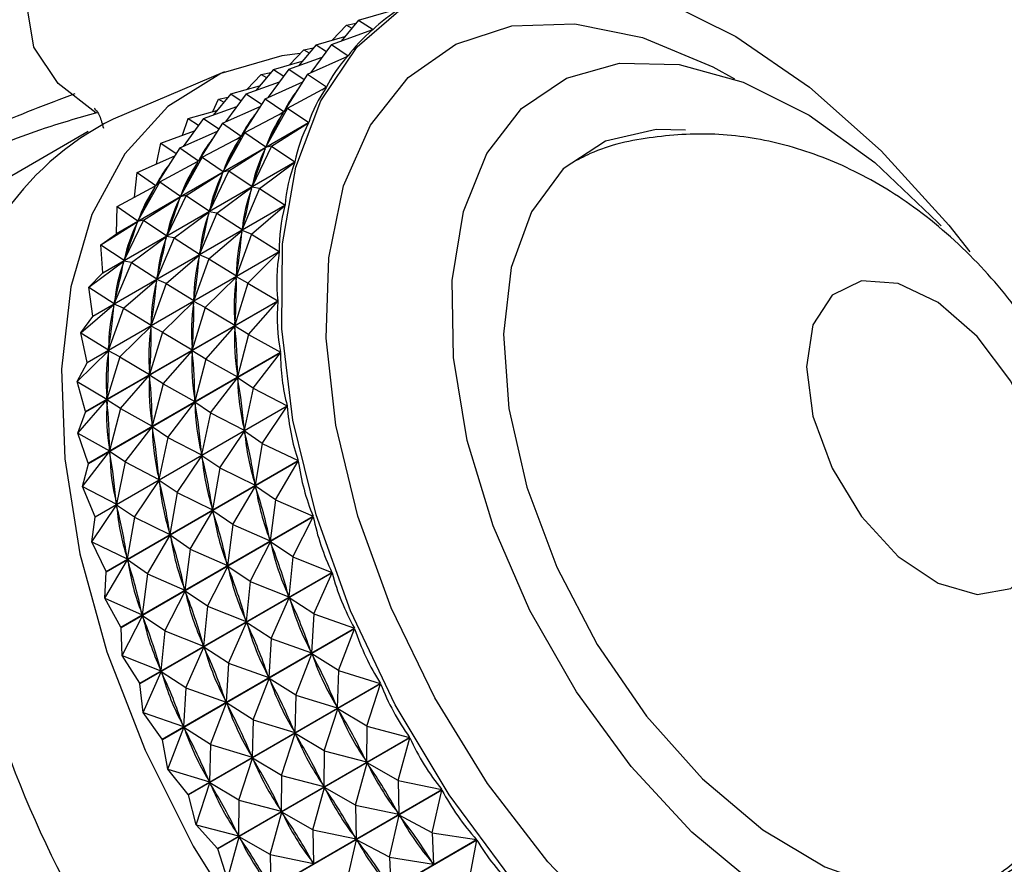
# Model space of a CAD drawing. Units: millimetres. Extents: x 5 to 995, y 5 to 995.
# Drawn here: x 222 to 227, y 297 to 301 of the extents above; entities that cross this region are included whole.
import ezdxf

# ---------------------------------------------------------------- set-up
doc = ezdxf.new("R2010")
doc.units = ezdxf.units.MM

msp = doc.modelspace()

# ---------------------------------------------------------------- linework, layer by layer
at = {"color": 7, "linetype": 'Continuous', "lineweight": 25}
for p, q in [((224.1313, 300.9289), (224.3473, 300.9905)), ((224.0694, 300.9025), (223.9973, 300.8274)), ((224.1313, 300.9289), (224.0417, 300.8221)), ((224.0694, 300.9025), (224.1178, 300.9128)), ((224.0694, 300.9025), (224.0962, 300.8871)), ((224.1313, 300.9289), (224.2046, 300.8818)), ((223.9147, 300.8039), (224.0616, 300.8458)), ((223.9929, 300.8044), (224.2034, 300.8808)), ((224.2017, 300.8802), (224.2046, 300.8818)), ((223.9147, 300.8039), (223.8252, 300.6971)), ((223.9929, 300.8044), (223.8891, 300.6626)), ((223.9147, 300.8039), (223.9677, 300.7699)), ((223.9929, 300.8044), (224.0774, 300.7475)), ((223.8529, 300.7775), (223.7808, 300.7024)), ((223.8529, 300.7775), (223.9012, 300.7878)), ((223.8529, 300.7775), (223.8796, 300.7621)), ((223.8723, 300.6551), (224.0764, 300.7463)), ((224.0712, 300.744), (224.0774, 300.7475)), ((223.6981, 300.6789), (223.845, 300.7208)), ((223.7764, 300.6793), (223.9467, 300.7412)), ((223.45, 300.666), (222.8849, 300.4262)), ((223.6363, 300.6525), (223.5642, 300.5774)), ((223.6981, 300.6789), (223.6086, 300.5721)), ((223.6363, 300.6525), (223.6847, 300.6628)), ((223.6363, 300.6525), (223.6631, 300.637)), ((223.7764, 300.6793), (223.6726, 300.5376)), ((223.6981, 300.6789), (223.7511, 300.6449)), ((223.8723, 300.6551), (223.7507, 300.4652)), ((223.7764, 300.6793), (223.8543, 300.6269)), ((223.8723, 300.6551), (223.9681, 300.5896)), ((223.4816, 300.5539), (223.6285, 300.5958)), ((223.5598, 300.5543), (223.7301, 300.6162)), ((223.6558, 300.5301), (223.847, 300.6155)), ((223.4816, 300.5539), (223.3921, 300.447)), ((223.5598, 300.5543), (223.456, 300.4126)), ((223.4816, 300.5539), (223.5346, 300.5199)), ((223.5598, 300.5543), (223.6377, 300.5019)), ((223.7706, 300.4826), (223.9673, 300.5882)), ((223.9436, 300.5754), (223.9681, 300.5896)), ((223.3902, 300.4645), (223.4198, 300.5275)), ((223.4198, 300.5275), (223.4681, 300.5378)), ((223.4198, 300.5275), (223.4465, 300.512)), ((223.6558, 300.5301), (223.5342, 300.3402)), ((223.6558, 300.5301), (223.7507, 300.4652)), ((223.265, 300.4288), (223.4119, 300.4707)), ((223.3433, 300.4293), (223.5135, 300.4912)), ((223.4392, 300.4051), (223.6304, 300.4905)), ((223.5541, 300.3576), (223.749, 300.4622)), ((223.7706, 300.4826), (223.6604, 300.2852)), ((223.727, 300.4504), (223.7514, 300.4645)), ((223.7458, 300.4558), (223.749, 300.4622)), ((223.7706, 300.4826), (223.749, 300.4622)), ((223.7706, 300.4826), (223.8778, 300.4096)), ((223.8772, 300.408), (222.9017, 299.8449)), ((222.9024, 299.8465), (223.8778, 300.4096)), ((223.2376, 300.3446), (223.265, 300.4288)), ((223.3433, 300.4293), (223.2395, 300.2876)), ((223.265, 300.4288), (223.318, 300.3949)), ((223.4392, 300.4051), (223.3176, 300.2152)), ((223.3433, 300.4293), (223.4212, 300.3769)), ((223.4392, 300.4051), (223.5342, 300.3402)), ((223.6887, 300.2884), (223.8772, 300.408)), ((222.7577, 300.3628), (221.1667, 299.4443)), ((223.1267, 300.3043), (223.297, 300.3661)), ((223.2227, 300.2801), (223.4139, 300.3655)), ((223.5541, 300.3576), (223.4438, 300.1602)), ((223.5541, 300.3576), (223.5324, 300.3372)), ((223.5541, 300.3576), (223.6604, 300.2852)), ((223.105, 300.1992), (223.1267, 300.3043)), ((223.1267, 300.3043), (223.2046, 300.2519)), ((223.3375, 300.2326), (223.5324, 300.3372)), ((223.5105, 300.3254), (223.5349, 300.3395)), ((223.5292, 300.3308), (223.5324, 300.3372)), ((223.2227, 300.2801), (223.1011, 300.0901)), ((223.2227, 300.2801), (223.3176, 300.2152)), ((223.4721, 300.1634), (223.659, 300.2819)), ((223.6887, 300.2884), (223.5898, 300.0849)), ((223.6564, 300.2747), (223.659, 300.2819)), ((223.6887, 300.2884), (223.659, 300.2819)), ((223.6604, 300.2852), (223.6636, 300.2917)), ((223.6887, 300.2884), (223.8074, 300.2092)), ((223.8069, 300.2074), (222.8314, 299.6443)), ((222.832, 299.6461), (223.8074, 300.2092)), ((223.0061, 300.1551), (223.1973, 300.2405)), ((223.121, 300.1076), (223.3159, 300.2122)), ((223.3375, 300.2326), (223.2273, 300.0352)), ((223.2939, 300.2004), (223.3183, 300.2145)), ((223.3127, 300.2057), (223.3159, 300.2122)), ((223.3375, 300.2326), (223.3159, 300.2122)), ((223.3375, 300.2326), (223.4438, 300.1602)), ((223.6273, 300.0743), (223.8069, 300.2074)), ((222.9931, 300.0302), (223.0061, 300.1551)), ((223.0061, 300.1551), (223.1011, 300.0901)), ((223.2556, 300.0384), (223.4424, 300.1569)), ((223.4721, 300.1634), (223.3733, 299.9599)), ((223.4399, 300.1497), (223.4424, 300.1569)), ((223.4721, 300.1634), (223.4424, 300.1569)), ((223.4438, 300.1602), (223.447, 300.1667)), ((223.4721, 300.1634), (223.5898, 300.0849)), ((223.121, 300.1076), (223.0107, 299.9102)), ((223.121, 300.1076), (223.0993, 300.0872)), ((223.121, 300.1076), (223.2273, 300.0352)), ((222.9044, 299.9826), (223.0993, 300.0872)), ((223.0773, 300.0754), (223.1018, 300.0895)), ((223.0961, 300.0807), (223.0993, 300.0872)), ((223.4108, 299.9493), (223.5888, 300.0812)), ((223.6273, 300.0743), (223.5397, 299.8659)), ((223.587, 300.0734), (223.5888, 300.0812)), ((223.6273, 300.0743), (223.5888, 300.0812)), ((223.5898, 300.0849), (223.5923, 300.0921)), ((223.6273, 300.0743), (223.7574, 299.9902)), ((223.039, 299.9134), (223.2259, 300.0319)), ((223.2556, 300.0384), (223.1567, 299.8348)), ((223.2233, 300.0247), (223.2259, 300.0319)), ((223.2556, 300.0384), (223.2259, 300.0319)), ((223.2273, 300.0352), (223.2305, 300.0417)), ((223.2556, 300.0384), (223.3733, 299.9599)), ((223.7571, 299.9883), (222.7816, 299.4252)), ((222.782, 299.4271), (223.7574, 299.9902)), ((222.9024, 299.8465), (222.9044, 299.9826)), ((222.9044, 299.9826), (223.0107, 299.9102)), ((223.1942, 299.8243), (223.3722, 299.9562)), ((223.4108, 299.9493), (223.3232, 299.7409)), ((223.3704, 299.9483), (223.3722, 299.9562)), ((223.4108, 299.9493), (223.3722, 299.9562)), ((223.3733, 299.9599), (223.3758, 299.9671)), ((223.4108, 299.9493), (223.5397, 299.8659)), ((223.5871, 299.8423), (223.7571, 299.9883)), ((222.8225, 299.7884), (223.0093, 299.9069)), ((223.039, 299.9134), (222.9401, 299.7098)), ((223.0068, 299.8997), (223.0093, 299.9069)), ((223.039, 299.9134), (223.0093, 299.9069)), ((223.0107, 299.9102), (223.0139, 299.9167)), ((223.039, 299.9134), (223.1567, 299.8348)), ((222.8225, 299.7884), (222.9017, 299.8449)), ((223.3705, 299.7173), (223.539, 299.862)), ((223.538, 299.8535), (223.539, 299.862)), ((223.5871, 299.8423), (223.539, 299.862)), ((223.5397, 299.8659), (223.5415, 299.8738)), ((222.9777, 299.6993), (223.1557, 299.8312)), ((223.1942, 299.8243), (223.1066, 299.6159)), ((223.1539, 299.8233), (223.1557, 299.8312)), ((223.1942, 299.8243), (223.1557, 299.8312)), ((223.1567, 299.8348), (223.1592, 299.842)), ((223.1942, 299.8243), (223.3232, 299.7409)), ((223.5871, 299.8423), (223.5106, 299.6305)), ((223.5871, 299.8423), (223.7284, 299.7548)), ((223.7282, 299.7527), (222.7528, 299.1896)), ((222.753, 299.1916), (223.7284, 299.7548)), ((222.8225, 299.7884), (222.9401, 299.7098)), ((222.832, 299.6461), (222.8225, 299.7884)), ((223.3232, 299.7409), (223.325, 299.7488)), ((223.5684, 299.5947), (223.7282, 299.7527)), ((222.7611, 299.5743), (222.9391, 299.7062)), ((222.9777, 299.6993), (222.8901, 299.4909)), ((222.9373, 299.6983), (222.9391, 299.7062)), ((222.9777, 299.6993), (222.9391, 299.7062)), ((222.9401, 299.7098), (222.9427, 299.717)), ((222.9777, 299.6993), (223.1066, 299.6159)), ((223.154, 299.5923), (223.3225, 299.737)), ((223.3705, 299.7173), (223.2941, 299.5055)), ((223.3215, 299.7285), (223.3225, 299.737)), ((223.3705, 299.7173), (223.3225, 299.737)), ((223.3705, 299.7173), (223.5106, 299.6305)), ((222.7611, 299.5743), (222.8314, 299.6443)), ((222.832, 299.6461), (222.8314, 299.6443)), ((222.9374, 299.4673), (223.1059, 299.612)), ((223.1049, 299.6035), (223.1059, 299.612)), ((223.154, 299.5923), (223.1059, 299.612)), ((223.1066, 299.6159), (223.1084, 299.6238)), ((223.3518, 299.4696), (223.5103, 299.6263)), ((223.5684, 299.5947), (223.5027, 299.3807)), ((223.51, 299.6173), (223.5103, 299.6263)), ((223.5684, 299.5947), (223.5103, 299.6263)), ((223.5106, 299.6305), (223.5116, 299.639)), ((223.5684, 299.5947), (223.7206, 299.505)), ((222.7611, 299.5743), (222.8901, 299.4909)), ((222.782, 299.4271), (222.7611, 299.5743)), ((223.154, 299.5923), (223.0775, 299.3805)), ((223.154, 299.5923), (223.2941, 299.5055)), ((222.7451, 298.9419), (223.7206, 299.505)), ((223.7206, 299.5028), (222.7452, 298.9397)), ((222.8901, 299.4909), (222.8919, 299.4988)), ((223.1353, 299.3446), (223.2937, 299.5013)), ((223.2935, 299.4923), (223.2937, 299.5013)), ((223.3518, 299.4696), (223.2937, 299.5013)), ((223.2941, 299.5055), (223.2951, 299.5139)), ((223.5714, 299.3336), (223.7206, 299.5028)), ((222.7209, 299.3423), (222.8894, 299.4869)), ((222.9374, 299.4673), (222.8609, 299.2555)), ((222.8883, 299.4785), (222.8894, 299.4869)), ((222.9374, 299.4673), (222.8894, 299.4869)), ((222.9374, 299.4673), (223.0775, 299.3805)), ((223.3518, 299.4696), (223.2861, 299.2557)), ((223.3518, 299.4696), (223.5027, 299.3807)), ((222.7209, 299.3423), (222.7816, 299.4252)), ((222.782, 299.4271), (222.7816, 299.4252)), ((222.9187, 299.2196), (223.0772, 299.3762)), ((223.1353, 299.3446), (223.0696, 299.1307)), ((223.0769, 299.3673), (223.0772, 299.3762)), ((223.1353, 299.3446), (223.0772, 299.3762)), ((223.0775, 299.3805), (223.0785, 299.3889)), ((223.1353, 299.3446), (223.2861, 299.2557)), ((223.3548, 299.2086), (223.5027, 299.3763)), ((223.5027, 299.3807), (223.503, 299.3897)), ((223.5714, 299.3336), (223.5027, 299.3763)), ((223.5032, 299.3669), (223.5027, 299.3763)), ((222.7209, 299.3423), (222.8609, 299.2555)), ((222.753, 299.1916), (222.7209, 299.3423)), ((223.5714, 299.3336), (223.5161, 299.119)), ((223.5714, 299.3336), (223.734, 299.2432)), ((222.7022, 299.0946), (222.8606, 299.2512)), ((222.8604, 299.2423), (222.8606, 299.2512)), ((222.9187, 299.2196), (222.8606, 299.2512)), ((222.8609, 299.2555), (222.862, 299.2639)), ((223.1383, 299.0836), (223.2862, 299.2513)), ((223.2861, 299.2557), (223.2864, 299.2647)), ((223.3548, 299.2086), (223.2862, 299.2513)), ((223.2867, 299.2419), (223.2862, 299.2513)), ((222.7586, 298.6801), (223.734, 299.2432)), ((223.7343, 299.2409), (222.7588, 298.6778)), ((222.9187, 299.2196), (222.853, 299.0057)), ((222.9187, 299.2196), (223.0696, 299.1307)), ((223.3548, 299.2086), (223.2995, 298.994)), ((223.3548, 299.2086), (223.5161, 299.119)), ((223.596, 299.0615), (223.7343, 299.2409)), ((222.7022, 299.0946), (222.7528, 299.1896)), ((222.753, 299.1916), (222.7528, 299.1896)), ((222.7022, 299.0946), (222.853, 299.0057)), ((222.7451, 298.9419), (222.7022, 299.0946)), ((222.9217, 298.9585), (223.0696, 299.1263)), ((223.0696, 299.1307), (223.0699, 299.1397)), ((223.1383, 299.0836), (223.0696, 299.1263)), ((223.0701, 299.1169), (223.0696, 299.1263)), ((223.3795, 298.9365), (223.5165, 299.1143)), ((223.5161, 299.119), (223.5156, 299.1284)), ((223.596, 299.0615), (223.5165, 299.1143)), ((223.5177, 299.1046), (223.5165, 299.1143)), ((223.1383, 299.0836), (223.083, 298.869)), ((223.1383, 299.0836), (223.2995, 298.994)), ((223.596, 299.0615), (223.5506, 298.8477)), ((223.596, 299.0615), (223.7687, 298.9719)), ((222.7052, 298.8335), (222.8531, 299.0012)), ((222.853, 299.0057), (222.8533, 299.0147)), ((222.9217, 298.9585), (222.8531, 299.0012)), ((222.8536, 298.9918), (222.8531, 299.0012)), ((223.2995, 298.994), (223.299, 299.0034)), ((222.7933, 298.4088), (223.7687, 298.9719)), ((223.7691, 298.9696), (222.7936, 298.4065)), ((222.9217, 298.9585), (222.8664, 298.7439)), ((222.9217, 298.9585), (223.083, 298.869)), ((223.1629, 298.8115), (223.3, 298.9893)), ((223.3795, 298.9365), (223.3, 298.9893)), ((223.3012, 298.9796), (223.3, 298.9893)), ((223.6421, 298.7811), (223.7691, 298.9696)), ((222.7052, 298.8335), (222.7452, 298.9397)), ((222.7451, 298.9419), (222.7452, 298.9397)), ((223.3795, 298.9365), (223.3341, 298.7227)), ((223.3795, 298.9365), (223.5506, 298.8477)), ((222.9464, 298.6865), (223.0834, 298.8643)), ((223.083, 298.869), (223.0825, 298.8784)), ((223.1629, 298.8115), (223.0834, 298.8643)), ((223.0846, 298.8546), (223.0834, 298.8643)), ((223.5506, 298.8477), (223.5494, 298.8574)), ((222.7052, 298.8335), (222.8664, 298.7439)), ((222.7586, 298.6801), (222.7052, 298.8335)), ((223.1629, 298.8115), (223.1175, 298.5977)), ((223.1629, 298.8115), (223.3341, 298.7227)), ((223.4256, 298.6561), (223.5514, 298.8429)), ((223.6421, 298.7811), (223.5514, 298.8429)), ((223.5534, 298.8329), (223.5514, 298.8429)), ((222.8664, 298.7439), (222.8659, 298.7533)), ((223.6421, 298.7811), (223.606, 298.5694)), ((223.6421, 298.7811), (223.8242, 298.6936)), ((222.7298, 298.5615), (222.8668, 298.7393)), ((222.9464, 298.6865), (222.8668, 298.7393)), ((222.8681, 298.7296), (222.8668, 298.7393)), ((223.209, 298.531), (223.3349, 298.7179)), ((223.3341, 298.7227), (223.3328, 298.7324)), ((223.4256, 298.6561), (223.3349, 298.7179)), ((223.3369, 298.7079), (223.3349, 298.7179)), ((222.7298, 298.5615), (222.7588, 298.6778)), ((222.7586, 298.6801), (222.7588, 298.6778)), ((222.8487, 298.1305), (223.8242, 298.6936)), ((223.8247, 298.6912), (222.8493, 298.1281)), ((222.9464, 298.6865), (222.901, 298.4727)), ((222.9464, 298.6865), (223.1175, 298.5977)), ((223.4256, 298.6561), (223.3895, 298.4444)), ((223.4256, 298.6561), (223.606, 298.5694)), ((223.7092, 298.4948), (223.8247, 298.6912)), ((223.1175, 298.5977), (223.1163, 298.6074)), ((222.7298, 298.5615), (222.901, 298.4727)), ((222.7933, 298.4088), (222.7298, 298.5615)), ((222.9924, 298.406), (223.1183, 298.5929)), ((223.209, 298.531), (223.1183, 298.5929)), ((223.1203, 298.5829), (223.1183, 298.5929)), ((223.4926, 298.3698), (223.6072, 298.5645)), ((223.606, 298.5694), (223.604, 298.5794)), ((223.7092, 298.4948), (223.6072, 298.5645)), ((223.6099, 298.5544), (223.6072, 298.5645)), ((223.209, 298.531), (223.1729, 298.3194)), ((223.209, 298.531), (223.3895, 298.4444)), ((223.7092, 298.4948), (223.6818, 298.2867)), ((223.7092, 298.4948), (223.9, 298.411)), ((222.7759, 298.281), (222.9018, 298.4679)), ((222.901, 298.4727), (222.8997, 298.4824)), ((222.9924, 298.406), (222.9018, 298.4679)), ((222.9038, 298.4579), (222.9018, 298.4679)), ((223.3895, 298.4444), (223.3875, 298.4544)), ((222.7759, 298.281), (222.7936, 298.4065)), ((222.7933, 298.4088), (222.7936, 298.4065)), ((222.9245, 297.8479), (223.9, 298.411)), ((223.9007, 298.4085), (222.9253, 297.8454)), ((222.9924, 298.406), (222.9564, 298.1944)), ((222.9924, 298.406), (223.1729, 298.3194)), ((223.2761, 298.2448), (223.3906, 298.4395)), ((223.4926, 298.3698), (223.3906, 298.4395)), ((223.3934, 298.4293), (223.3906, 298.4395)), ((223.7966, 298.2054), (223.9007, 298.4085)), ((223.4926, 298.3698), (223.4652, 298.1617)), ((223.4926, 298.3698), (223.6818, 298.2867)), ((223.0595, 298.1198), (223.1741, 298.3145)), ((223.1729, 298.3194), (223.1709, 298.3294)), ((223.2761, 298.2448), (223.1741, 298.3145)), ((223.1768, 298.3043), (223.1741, 298.3145)), ((223.6818, 298.2867), (223.679, 298.2968)), ((222.7759, 298.281), (222.9564, 298.1944)), ((222.8487, 298.1305), (222.7759, 298.281)), ((223.2761, 298.2448), (223.2487, 298.0367)), ((223.2761, 298.2448), (223.4652, 298.1617)), ((223.5801, 298.0804), (223.6833, 298.2817)), ((223.7966, 298.2054), (223.6833, 298.2817)), ((223.6867, 298.2715), (223.6833, 298.2817)), ((222.9564, 298.1944), (222.9544, 298.2043)), ((223.7966, 298.2054), (223.7771, 298.0022)), ((223.7966, 298.2054), (223.9954, 298.1265)), ((222.843, 297.9947), (222.9575, 298.1895)), ((223.0595, 298.1198), (222.9575, 298.1895)), ((222.9603, 298.1793), (222.9575, 298.1895)), ((223.3635, 297.9554), (223.4667, 298.1567)), ((223.4652, 298.1617), (223.4625, 298.1718)), ((223.5801, 298.0804), (223.4667, 298.1567)), ((223.4701, 298.1465), (223.4667, 298.1567)), ((222.843, 297.9947), (222.8493, 298.1281)), ((223.02, 297.5634), (223.9954, 298.1265)), ((223.9963, 298.1241), (223.0209, 297.561)), ((223.0595, 298.1198), (223.0321, 297.9116)), ((223.0595, 298.1198), (223.2487, 298.0367)), ((223.9037, 297.9156), (223.9963, 298.1241)), ((223.2487, 298.0367), (223.2459, 298.0468)), ((223.5801, 298.0804), (223.5606, 297.8772)), ((223.5801, 298.0804), (223.7771, 298.0022)), ((222.843, 297.9947), (223.0321, 297.9116)), ((222.9245, 297.8479), (222.843, 297.9947)), ((223.147, 297.8304), (223.2502, 298.0317)), ((223.3635, 297.9554), (223.2502, 298.0317)), ((223.2536, 298.0215), (223.2502, 298.0317)), ((223.6871, 297.7905), (223.7789, 297.9972)), ((223.7771, 298.0022), (223.7737, 298.0124)), ((223.9037, 297.9156), (223.7789, 297.9972)), ((223.783, 297.9871), (223.7789, 297.9972)), ((223.3635, 297.9554), (223.344, 297.7522)), ((223.3635, 297.9554), (223.5606, 297.8772)), ((222.9304, 297.7053), (223.0336, 297.9067)), ((223.0321, 297.9116), (223.0294, 297.9218)), ((223.147, 297.8304), (223.0336, 297.9067)), ((223.037, 297.8965), (223.0336, 297.9067)), ((223.9037, 297.9156), (223.8912, 297.7186)), ((223.9037, 297.9156), (224.1095, 297.843)), ((222.9304, 297.7053), (222.9253, 297.8454)), ((223.4706, 297.6655), (223.5624, 297.8722)), ((223.5606, 297.8772), (223.5571, 297.8874)), ((223.6871, 297.7905), (223.5624, 297.8722)), ((223.5665, 297.8621), (223.5624, 297.8722)), ((223.147, 297.8304), (223.1275, 297.6272)), ((223.1341, 297.2799), (224.1095, 297.843)), ((224.1106, 297.8405), (223.1352, 297.2774)), ((223.147, 297.8304), (223.344, 297.7522)), ((224.0292, 297.628), (224.1106, 297.8405)), ((223.254, 297.5405), (223.3458, 297.7472)), ((223.344, 297.7522), (223.3406, 297.7624)), ((223.4706, 297.6655), (223.3458, 297.7472)), ((223.3499, 297.737), (223.3458, 297.7472)), ((223.6871, 297.7905), (223.6746, 297.5936)), ((223.6871, 297.7905), (223.8912, 297.7186)), ((222.9304, 297.7053), (223.1275, 297.6272)), ((223.02, 297.5634), (222.9304, 297.7053)), ((223.8127, 297.503), (223.8933, 297.7137)), ((223.8912, 297.7186), (223.8871, 297.7288)), ((224.0292, 297.628), (223.8933, 297.7137)), ((223.8981, 297.7036), (223.8933, 297.7137)), ((223.4706, 297.6655), (223.4581, 297.4686)), ((223.4706, 297.6655), (223.6746, 297.5936)), ((223.0375, 297.4155), (223.1293, 297.6222)), ((223.1275, 297.6272), (223.124, 297.6374)), ((223.254, 297.5405), (223.1293, 297.6222)), ((223.1334, 297.612), (223.1293, 297.6222)), ((223.6746, 297.5936), (223.6705, 297.6038)), ((224.0292, 297.628), (224.0229, 297.4385)), ((224.0292, 297.628), (224.2413, 297.563)), ((223.0375, 297.4155), (223.0209, 297.561)), ((223.2659, 296.9999), (224.2413, 297.563)), ((224.2426, 297.5606), (223.2671, 296.9975)), ((223.5961, 297.378), (223.6768, 297.5887)), ((223.8127, 297.503), (223.6768, 297.5887)), ((223.6815, 297.5786), (223.6768, 297.5887)), ((224.1722, 297.3454), (224.2426, 297.5606)), ((223.254, 297.5405), (223.2415, 297.3436)), ((223.254, 297.5405), (223.4581, 297.4686)), ((223.8127, 297.503), (223.8064, 297.3135)), ((223.8127, 297.503), (224.0229, 297.4385)), ((223.3796, 297.253), (223.4602, 297.4637)), ((223.4581, 297.4686), (223.454, 297.4788)), ((223.5961, 297.378), (223.4602, 297.4637)), ((223.465, 297.4536), (223.4602, 297.4637)), ((224.0229, 297.4385), (224.0182, 297.4486)), ((223.0375, 297.4155), (223.2415, 297.3436)), ((223.1341, 297.2799), (223.0375, 297.4155)), ((223.9557, 297.2204), (224.0254, 297.4337)), ((224.1722, 297.3454), (224.0254, 297.4337)), ((224.0307, 297.4239), (224.0254, 297.4337)), ((223.2415, 297.3436), (223.2374, 297.3537)), ((223.5961, 297.378), (223.5898, 297.1885)), ((223.5961, 297.378), (223.8064, 297.3135)), ((224.1722, 297.3454), (224.1711, 297.1646)), ((224.1722, 297.3454), (224.3896, 297.2891)), ((223.163, 297.128), (223.2437, 297.3386)), ((223.3796, 297.253), (223.2437, 297.3386)), ((223.2484, 297.3286), (223.2437, 297.3386)), ((223.7391, 297.0954), (223.8088, 297.3087)), ((223.8064, 297.3135), (223.8017, 297.3236)), ((223.9557, 297.2204), (223.8088, 297.3087)), ((223.8142, 297.2989), (223.8088, 297.3087)), ((223.163, 297.128), (223.1352, 297.2774)), ((223.3796, 297.253), (223.3733, 297.0635)), ((223.3796, 297.253), (223.5898, 297.1885)), ((223.4141, 296.726), (224.3896, 297.2891)), ((224.3909, 297.2868), (223.4155, 296.7237)), ((224.3312, 297.0704), (224.3909, 297.2868)), ((223.5898, 297.1885), (223.5851, 297.1986)), ((223.9557, 297.2204), (223.9546, 297.0396)), ((223.9557, 297.2204), (224.1711, 297.1646)), ((223.5226, 296.9704), (223.5923, 297.1837)), ((223.7391, 297.0954), (223.5923, 297.1837)), ((223.5976, 297.1738), (223.5923, 297.1837)), ((224.1147, 296.9454), (224.1738, 297.1599)), ((224.1711, 297.1646), (224.1658, 297.1744)), ((224.3312, 297.0704), (224.1738, 297.1599)), ((224.1797, 297.1504), (224.1738, 297.1599)), ((223.163, 297.128), (223.3733, 297.0635)), ((223.2659, 296.9999), (223.163, 297.128)), ((223.7391, 297.0954), (223.738, 296.9146)), ((223.7391, 297.0954), (223.9546, 297.0396)), ((223.306, 296.8454), (223.3757, 297.0587)), ((223.3733, 297.0635), (223.3686, 297.0735)), ((223.5226, 296.9704), (223.3757, 297.0587)), ((223.3811, 297.0488), (223.3757, 297.0587)), ((223.9546, 297.0396), (223.9493, 297.0494)), ((224.3312, 297.0704), (224.5528, 297.024)), ((224.3312, 297.0704), (224.3344, 296.8994)), ((223.306, 296.8454), (223.2671, 296.9975)), ((223.5774, 296.4609), (224.5528, 297.024)), ((224.5543, 297.0218), (223.5789, 296.4587)), ((223.8981, 296.8204), (223.9573, 297.0349)), ((224.1147, 296.9454), (223.9573, 297.0349)), ((223.9632, 297.0254), (223.9573, 297.0349)), ((224.5048, 296.8056), (224.5543, 297.0218)), ((223.5226, 296.9704), (223.5215, 296.7896)), ((223.5226, 296.9704), (223.738, 296.9146)), ((224.1147, 296.9454), (224.1178, 296.7744)), ((224.1147, 296.9454), (224.3344, 296.8994)), ((223.6816, 296.6954), (223.7407, 296.9099)), ((223.738, 296.9146), (223.7327, 296.9244)), ((223.8981, 296.8204), (223.7407, 296.9099)), ((223.7466, 296.9004), (223.7407, 296.9099)), ((224.2883, 296.6806), (224.3373, 296.8949)), ((224.3344, 296.8994), (224.3285, 296.9089)), ((224.5048, 296.8056), (224.3373, 296.8949)), ((224.3437, 296.8858), (224.3373, 296.8949)), ((223.306, 296.8454), (223.5215, 296.7896)), ((223.4141, 296.726), (223.306, 296.8454)), ((223.5215, 296.7896), (223.5162, 296.7994)), ((223.8981, 296.8204), (223.9013, 296.6494)), ((223.8981, 296.8204), (224.1178, 296.7744)), ((224.5048, 296.8056), (224.7296, 296.7701)), ((224.5048, 296.8056), (224.5111, 296.6454)), ((223.465, 296.5704), (223.5242, 296.7849)), ((223.6816, 296.6954), (223.5242, 296.7849)), ((223.5301, 296.7754), (223.5242, 296.7849)), ((223.7542, 296.207), (224.7296, 296.7701)), ((224.7312, 296.7679), (223.7558, 296.2048)), ((224.0717, 296.5556), (224.1208, 296.7699)), ((224.1178, 296.7744), (224.1119, 296.7839)), ((224.2883, 296.6806), (224.1208, 296.7699)), ((224.1271, 296.7607), (224.1208, 296.7699)), ((224.6914, 296.5534), (224.7312, 296.7679)), ((223.465, 296.5704), (223.4155, 296.7237)), ((223.6816, 296.6954), (223.6847, 296.5244)), ((223.6816, 296.6954), (223.9013, 296.6494)), ((223.9013, 296.6494), (223.8954, 296.6589)), ((224.2883, 296.6806), (224.2946, 296.5204)), ((224.2883, 296.6806), (224.5111, 296.6454)), ((224.5111, 296.6454), (224.5048, 296.6545))]:
    msp.add_line(p, q, dxfattribs=at)
at = {"color": 7, "linetype": 'Continuous', "lineweight": 25, "flags": 128}
for points in [[(222.7962, 300.4575), (222.6053, 300.6074), (222.4829, 300.7908), (222.4506, 300.9864), (222.511, 301.1798), (222.6596, 301.3567), (222.8852, 301.5038), (223.1713, 301.6103), (223.4965, 301.6683), (223.8368, 301.6736), (224.1669, 301.6256), (224.4624, 301.528), (224.7013, 301.388), (224.8658, 301.2159), (224.8929, 301.1711)], [(227.6722, 295.465), (227.3917, 295.3367), (227.0737, 295.2874), (226.7268, 295.3183), (226.3604, 295.4286), (225.9847, 295.6155), (225.6098, 295.8736), (225.246, 296.1961), (224.9031, 296.574), (224.5906, 296.9972), (224.317, 297.454), (224.0897, 297.932), (223.9149, 298.4181), (223.7974, 298.8992), (223.7404, 299.362), (223.7454, 299.7939), (223.8124, 300.1833), (223.9395, 300.5193), (224.1231, 300.793), (224.3584, 300.9967)], [(225.6702, 301.0331), (226.0459, 300.8463), (226.4208, 300.5882), (226.7847, 300.2657), (227.1275, 299.8878), (227.2338, 299.7534)], [(223.8347, 300.7586), (223.7404, 300.7476), (223.4311, 300.6578), (223.1631, 300.4903), (222.9433, 300.2495), (222.7774, 299.9416), (222.6698, 299.5746), (222.6232, 299.158), (222.6387, 298.7025), (222.7161, 298.2201), (222.8533, 297.7231), (223.0468, 297.2245), (223.2915, 296.7372), (223.5811, 296.2737), (223.9081, 295.8462), (224.264, 295.4655), (224.6397, 295.1418), (225.0254, 294.8832)], [(227.4217, 296.1874), (227.1339, 296.1531), (226.8185, 296.2012), (226.4868, 296.3301), (226.1508, 296.5351), (225.8228, 296.8087), (225.5145, 297.1412), (225.237, 297.5203), (225.0005, 297.9326), (224.8134, 298.363), (224.6826, 298.796), (224.6126, 299.2159), (224.6062, 299.6077), (224.6635, 299.957), (224.7824, 300.2513), (224.9586, 300.48), (225.1859, 300.6348), (225.4558, 300.7101), (225.7588, 300.7031), (226.0838, 300.6142), (226.4192, 300.4465), (226.7527, 300.2061), (227.0723, 299.9017), (227.088, 299.8847)], [(225.7912, 300.3703), (225.6423, 300.3732), (225.3848, 300.3143), (225.1702, 300.1733), (225.008, 299.9562), (224.9053, 299.6727), (224.8665, 299.3351), (224.8935, 298.9582), (224.9849, 298.5584)], [(226.4043, 299.1698), (226.4378, 298.9185), (226.5348, 298.6557), (226.6846, 298.4099), (226.8711, 298.2077), (227.0741, 298.0711), (227.2716, 298.0149), (227.4421, 298.0451), (227.5672, 298.1584), (227.6333, 298.3427), (227.6333, 298.5779), (227.5672, 298.8385), (227.4421, 299.0964), (227.2716, 299.3234), (227.0741, 299.4952), (226.8711, 299.5929), (226.6846, 299.6061), (226.5348, 299.5333), (226.4378, 299.3824), (226.4043, 299.1698)], [(224.9849, 298.5584), (225.1367, 298.1532), (225.3425, 297.7603), (225.5931, 297.3969), (225.8776, 297.0788), (226.1835, 296.8201), (226.4976, 296.6319), (226.8061, 296.5225), (227.0954, 296.4967), (227.353, 296.5557), (227.5676, 296.6967), (227.7298, 296.9137), (227.7995, 297.0786)], [(222.8493, 298.1281), (222.8492, 298.1284), (222.8492, 298.1287), (222.8491, 298.129), (222.849, 298.1293), (222.849, 298.1296), (222.8489, 298.1299), (222.8488, 298.1302), (222.8487, 298.1305)], [(222.9253, 297.8454), (222.9252, 297.8457), (222.9251, 297.846), (222.925, 297.8463), (222.9249, 297.8466), (222.9248, 297.8469), (222.9247, 297.8472), (222.9246, 297.8476), (222.9245, 297.8479)], [(223.0209, 297.561), (223.0208, 297.5613), (223.0206, 297.5616), (223.0205, 297.5619), (223.0204, 297.5622), (223.0203, 297.5625), (223.0202, 297.5628), (223.0201, 297.5631), (223.02, 297.5634)], [(223.1352, 297.2774), (223.135, 297.2777), (223.1349, 297.278), (223.1348, 297.2784), (223.1346, 297.2787), (223.1345, 297.279), (223.1344, 297.2793), (223.1342, 297.2796), (223.1341, 297.2799)], [(223.2671, 296.9975), (223.267, 296.9978), (223.2668, 296.9981), (223.2667, 296.9984), (223.2665, 296.9987), (223.2664, 296.999), (223.2662, 296.9993), (223.2661, 296.9996), (223.2659, 296.9999)], [(223.4155, 296.7237), (223.4153, 296.724), (223.4151, 296.7243), (223.415, 296.7246), (223.4148, 296.7249), (223.4146, 296.7252), (223.4145, 296.7254), (223.4143, 296.7257), (223.4141, 296.726)]]:
    msp.add_lwpolyline(points, dxfattribs=at)
at = {"color": 8, "linetype": 'Continuous', "lineweight": 25, "flags": 128}
msp.add_lwpolyline([(227.4447, 295.6766), (227.1599, 295.5849), (226.8409, 295.5739), (226.4975, 295.6439), (226.1399, 295.7929), (225.7792, 296.0163), (225.4262, 296.3074), (225.0917, 296.6572), (224.7859, 297.0552), (224.518, 297.4892), (224.2961, 297.9461), (224.1271, 298.412), (224.0161, 298.8728), (223.9664, 299.3144), (223.9795, 299.7233), (224.0551, 300.0873), (224.1908, 300.3952), (224.3826, 300.6377), (224.6245, 300.8074), (224.9093, 300.8992), (225.2283, 300.9102), (225.5717, 300.8401), (225.9293, 300.6911), (226.0387, 300.631)], dxfattribs=at)
at = {"color": 7, "linetype": 'Continuous', "lineweight": 25}
for centre, radius, start, end in [((223.5509, 299.0976), 1.4861, 116.6237, 176.0844), ((224.4057, 299.2114), 1.632, 157.0957, 157.1582), ((227.5817, 299.1352), 5.575, 188.5188, 231.4812), ((225.9907, 298.2167), 5.575, 188.5188, 231.4812)]:
    msp.add_arc(centre, radius, start, end, dxfattribs=at)
for centre, major_axis, ratio, start_param, end_param in [((231.3157, 301.2907), (7.203, 0.594), 0.142924, 2.87363, 2.969462), ((231.3157, 301.2907), (7.3019, 0.7425), 0.173868, 2.894842, 2.990674), ((231.3157, 301.2907), (7.3864, 0.9037), 0.202886, 2.915341, 3.011173), ((231.0991, 301.1657), (7.3864, 0.9037), 0.202886, 2.944622, 3.007283), ((231.3157, 301.2907), (7.4561, 1.0773), 0.23003, 2.935007, 3.030839), ((230.8826, 301.0407), (7.3864, 0.9037), 0.202886, 2.944622, 3.007283), ((220.4675, 295.0282), (3.3693, 5.6655), 0.024049, 5.918278, 6.00633), ((231.0991, 301.1657), (7.4561, 1.0773), 0.23003, 2.938897, 3.026949), ((231.3157, 301.2907), (7.5104, 1.2631), 0.255327, 2.953736, 3.049568), ((230.666, 300.9157), (7.3864, 0.9037), 0.202886, 2.944622, 3.007283), ((220.2509, 294.9032), (3.3693, 5.6655), 0.024049, 5.918278, 6.00633), ((230.8826, 301.0407), (7.4561, 1.0773), 0.23003, 2.938897, 3.026949), ((220.4675, 295.0282), (3.2208, 5.5575), 0.067844, 5.89612, 5.984172), ((231.0991, 301.1657), (7.5104, 1.2631), 0.255327, 2.957625, 3.045678), ((230.4495, 300.7907), (7.3864, 0.9037), 0.202886, 2.944622, 3.007283), ((220.0344, 294.7782), (3.3693, 5.6655), 0.024049, 5.918278, 6.00633), ((230.666, 300.9157), (7.4561, 1.0773), 0.23003, 2.938897, 3.026949), ((231.3157, 301.2907), (7.5489, 1.4608), 0.278785, 2.971435, 3.067268), ((220.2509, 294.9032), (3.2208, 5.5575), 0.067844, 5.89612, 5.984172), ((230.8826, 301.0407), (7.5104, 1.2631), 0.255327, 2.957625, 3.045678), ((219.8178, 294.6532), (3.3693, 5.6655), 0.024049, 5.918278, 6.00633), ((230.4495, 300.7907), (7.4561, 1.0773), 0.23003, 2.938897, 3.026949), ((220.4675, 295.0282), (3.0801, 5.4331), 0.114632, 5.87461, 5.962663), ((231.0991, 301.1657), (7.5489, 1.4608), 0.278785, 2.975325, 3.063378), ((220.0344, 294.7782), (3.2208, 5.5575), 0.067844, 5.89612, 5.984172), ((230.666, 300.9157), (7.5104, 1.2631), 0.255327, 2.957625, 3.045678), ((220.2509, 294.9032), (3.0801, 5.4331), 0.114632, 5.87461, 5.962663), ((230.8826, 301.0407), (7.5489, 1.4608), 0.278785, 2.975325, 3.063378), ((231.3157, 301.2907), (7.571, 1.67), 0.300389, 2.988034, 3.083866), ((219.8178, 294.6532), (3.2208, 5.5575), 0.067844, 5.89612, 5.984172), ((230.4495, 300.7907), (7.5104, 1.2631), 0.255327, 2.957625, 3.045678), ((231.0991, 301.1657), (7.571, 1.67), 0.300389, 2.991924, 3.079976), ((220.4675, 295.0282), (2.9488, 5.2924), 0.164709, 5.85418, 5.942232), ((220.0344, 294.7782), (3.0801, 5.4331), 0.114632, 5.87461, 5.962663), ((230.666, 300.9157), (7.5489, 1.4608), 0.278785, 2.975325, 3.063378), ((231.3157, 301.2907), (7.5763, 1.8899), 0.320107, 3.00348, 3.099312), ((219.8178, 294.6532), (3.0801, 5.4331), 0.114632, 5.87461, 5.962663), ((230.4495, 300.7907), (7.5489, 1.4608), 0.278785, 2.975325, 3.063378), ((230.8826, 301.0407), (7.571, 1.67), 0.300389, 2.991924, 3.079976), ((220.2509, 294.9032), (2.9488, 5.2924), 0.164709, 5.85418, 5.942232), ((230.666, 300.9157), (7.571, 1.67), 0.300389, 2.991924, 3.079976), ((220.0344, 294.7782), (2.9488, 5.2924), 0.164709, 5.85418, 5.942232), ((231.0991, 301.1657), (7.5763, 1.8899), 0.320107, 3.00737, 3.095422), ((220.4675, 295.0282), (2.8288, 5.1353), 0.218409, 5.835418, 5.92347), ((231.3157, 301.2907), (7.5645, 2.1199), 0.337889, 3.017748, 3.113581), ((230.4495, 300.7907), (7.571, 1.67), 0.300389, 2.991924, 3.079976), ((219.8178, 294.6532), (2.9488, 5.2924), 0.164709, 5.85418, 5.942232), ((230.8826, 301.0407), (7.5763, 1.8899), 0.320107, 3.00737, 3.095422), ((220.2509, 294.9032), (2.8288, 5.1353), 0.218409, 5.835418, 5.92347), ((230.666, 300.9157), (7.5763, 1.8899), 0.320107, 3.00737, 3.095422), ((220.0344, 294.7782), (2.8288, 5.1353), 0.218409, 5.835418, 5.92347), ((231.0991, 301.1657), (7.5645, 2.1199), 0.337889, 3.021638, 3.109691), ((220.4675, 295.0282), (2.723, 4.9612), 0.276095, 5.819172, 5.907224), ((230.4495, 300.7907), (7.5763, 1.8899), 0.320107, 3.00737, 3.095422), ((219.8178, 294.6532), (2.8288, 5.1353), 0.218409, 5.835418, 5.92347), ((230.8826, 301.0407), (7.5645, 2.1199), 0.337889, 3.021638, 3.109691), ((220.2509, 294.9032), (2.723, 4.9612), 0.276095, 5.819172, 5.907224), ((231.3157, 301.2907), (7.5354, 2.3588), 0.353675, 3.030844, 3.126676), ((230.666, 300.9157), (7.5645, 2.1199), 0.337889, 3.021638, 3.109691), ((220.0344, 294.7782), (2.723, 4.9612), 0.276095, 5.819172, 5.907224), ((220.4675, 295.0282), (2.6359, 4.7692), 0.338121, 5.806718, 5.89477), ((231.0991, 301.1657), (7.5354, 2.3588), 0.353675, 3.034734, 3.122786), ((230.4495, 300.7907), (7.5645, 2.1199), 0.337889, 3.021638, 3.109691), ((219.8178, 294.6532), (2.723, 4.9612), 0.276095, 5.819172, 5.907224), ((220.2509, 294.9032), (2.6359, 4.7692), 0.338121, 5.806718, 5.89477), ((230.8826, 301.0407), (7.5354, 2.3588), 0.353675, 3.034734, 3.122786), ((231.3157, 301.2907), (7.4887, 2.6052), 0.367395, 3.042805, 3.138637), ((220.0344, 294.7782), (2.6359, 4.7692), 0.338121, 5.806718, 5.89477), ((230.666, 300.9157), (7.5354, 2.3588), 0.353675, 3.034734, 3.122786), ((220.4675, 295.0282), (2.5744, 4.5567), 0.404771, 5.800094, 5.888146), ((231.0991, 301.1657), (7.4887, 2.6052), 0.367395, 3.046695, 3.134747), ((219.8178, 294.6532), (2.6359, 4.7692), 0.338121, 5.806718, 5.89477), ((230.4495, 300.7907), (7.5354, 2.3588), 0.353675, 3.034734, 3.122786), ((220.2509, 294.9032), (2.5744, 4.5567), 0.404771, 5.800094, 5.888146), ((230.8826, 301.0407), (7.4887, 2.6052), 0.367395, 3.046695, 3.134747), ((231.3157, 301.2907), (7.4245, 2.8575), 0.378975, 3.053711, 3.149544), ((220.0344, 294.7782), (2.5744, 4.5567), 0.404771, 5.800094, 5.888146), ((230.666, 300.9157), (7.4887, 2.6052), 0.367395, 3.046695, 3.134747), ((220.4675, 295.0282), (2.5501, 4.3186), 0.476073, 5.802753, 5.890805), ((231.0991, 301.1657), (7.4245, 2.8575), 0.378975, 3.057601, 3.145654), ((219.8178, 294.6532), (2.5744, 4.5567), 0.404771, 5.800094, 5.888146), ((230.4495, 300.7907), (7.4887, 2.6052), 0.367395, 3.046695, 3.134747), ((220.2509, 294.9032), (2.5501, 4.3186), 0.476073, 5.802753, 5.890805), ((230.8826, 301.0407), (7.4245, 2.8575), 0.378975, 3.057601, 3.145654), ((231.3157, 301.2907), (7.3431, 3.1136), 0.38834, 3.063681, 3.159513), ((220.0344, 294.7782), (2.5501, 4.3186), 0.476073, 5.802753, 5.890805), ((230.666, 300.9157), (7.4245, 2.8575), 0.378975, 3.057601, 3.145654), ((220.4675, 295.0282), (2.583, 4.0437), 0.551366, 5.820937, 5.908989), ((231.0991, 301.1657), (7.3431, 3.1136), 0.38834, 3.067571, 3.155623), ((219.8178, 294.6532), (2.5501, 4.3186), 0.476073, 5.802753, 5.890805), ((230.4495, 300.7907), (7.4245, 2.8575), 0.378975, 3.057601, 3.145654), ((220.2509, 294.9032), (2.583, 4.0437), 0.551366, 5.820937, 5.908989), ((230.8826, 301.0407), (7.3431, 3.1136), 0.38834, 3.067571, 3.155623), ((231.3157, 301.2907), (7.2449, 3.3713), 0.395424, 3.072872, 3.168704), ((220.0344, 294.7782), (2.583, 4.0437), 0.551366, 5.820937, 5.908989), ((230.666, 300.9157), (7.3431, 3.1136), 0.38834, 3.067571, 3.155623), ((220.4675, 295.0282), (2.7092, 3.7064), 0.628152, 5.866538, 5.95459), ((231.0991, 301.1657), (7.2449, 3.3713), 0.395424, 3.076762, 3.164814), ((219.8178, 294.6532), (2.583, 4.0437), 0.551366, 5.820937, 5.908989), ((230.4495, 300.7907), (7.3431, 3.1136), 0.38834, 3.067571, 3.155623), ((220.2509, 294.9032), (2.7092, 3.7064), 0.628152, 5.866538, 5.95459), ((230.8826, 301.0407), (7.2449, 3.3713), 0.395424, 3.076762, 3.164814), ((231.3157, 301.2907), (7.1307, 3.6282), 0.40017, 3.081478, 3.17731), ((220.0344, 294.7782), (2.7092, 3.7064), 0.628152, 5.866538, 5.95459), ((230.666, 300.9157), (7.2449, 3.3713), 0.395424, 3.076762, 3.164814), ((220.4675, 295.0282), (2.9864, 3.2467), 0.699136, 5.961633, 6.049685), ((231.0991, 301.1657), (7.1307, 3.6282), 0.40017, 3.085368, 3.17342), ((219.8178, 294.6532), (2.7092, 3.7064), 0.628152, 5.866538, 5.95459), ((230.4495, 300.7907), (7.2449, 3.3713), 0.395424, 3.076762, 3.164814), ((220.2509, 294.9032), (2.9864, 3.2467), 0.699136, 5.961633, 6.049685), ((230.8826, 301.0407), (7.1307, 3.6282), 0.40017, 3.085368, 3.17342), ((231.3157, 301.2907), (7.0015, 3.8815), 0.402537, 3.089723, 3.185555), ((220.0344, 294.7782), (2.9864, 3.2467), 0.699136, 5.961633, 6.049685), ((230.666, 300.9157), (7.1307, 3.6282), 0.40017, 3.085368, 3.17342), ((220.4675, 295.0282), (3.4506, 2.5614), 0.746558, 6.132695, 6.220747), ((231.0991, 301.1657), (7.0015, 3.8815), 0.402537, 3.093613, 3.181665), ((219.8178, 294.6532), (2.9864, 3.2467), 0.699136, 5.961633, 6.049685), ((230.4495, 300.7907), (7.1307, 3.6282), 0.40017, 3.085368, 3.17342), ((220.2509, 294.9032), (3.4506, 2.5614), 0.746558, 6.132695, 6.220747), ((230.8826, 301.0407), (7.0015, 3.8815), 0.402537, 3.093613, 3.181665), ((231.3157, 301.2907), (6.8586, 4.1286), 0.402505, 3.097847, 3.193679), ((220.0344, 294.7782), (3.4506, 2.5614), 0.746558, 6.132695, 6.220747), ((230.666, 300.9157), (7.0015, 3.8815), 0.402537, 3.093613, 3.181665), ((220.4675, 295.0282), (3.9555, 1.6842), 0.745831, 0.06797, 0.156022), ((231.0991, 301.1657), (6.8586, 4.1286), 0.402505, 3.101737, 3.189789), ((219.8178, 294.6532), (3.4506, 2.5614), 0.746558, 6.132695, 6.220747), ((230.4495, 300.7907), (7.0015, 3.8815), 0.402537, 3.093613, 3.181665), ((220.2509, 294.9032), (3.9555, 1.6842), 0.745831, 0.06797, 0.156022), ((230.8826, 301.0407), (6.8586, 4.1286), 0.402505, 3.101737, 3.189789), ((231.3157, 301.2907), (6.7036, 4.3669), 0.400074, 3.106098, 3.20193), ((220.0344, 294.7782), (3.9555, 1.6842), 0.745831, 0.06797, 0.156022), ((230.666, 300.9157), (6.8586, 4.1286), 0.402505, 3.101737, 3.189789), ((220.4675, 295.0282), (4.3128, 0.9467), 0.697445, 0.236926, 0.324978), ((231.0991, 301.1657), (6.7036, 4.3669), 0.400074, 3.109988, 3.19804), ((219.8178, 294.6532), (3.9555, 1.6842), 0.745831, 0.06797, 0.156022), ((230.4495, 300.7907), (6.8586, 4.1286), 0.402505, 3.101737, 3.189789), ((220.2509, 294.9032), (4.3128, 0.9467), 0.697445, 0.236926, 0.324978), ((230.8826, 301.0407), (6.7036, 4.3669), 0.400074, 3.109988, 3.19804), ((231.3157, 301.2907), (6.538, 4.5939), 0.395266, 3.114717, 3.210549)]:
    msp.add_ellipse(centre, major_axis=major_axis, ratio=ratio, start_param=start_param, end_param=end_param, dxfattribs=at)
for points, knots in [([(222.6904, 300.5554), (222.547, 300.5009), (222.1672, 300.3563), (221.6568, 300.064), (221.2196, 299.7695), (221.0921, 299.6612), (221.0328, 299.6108)], [0, 0, 0, 0, 0.174812, 0.463202, 0.75034, 1, 1, 1, 1]), ([(221.2485, 299.7849), (221.2471, 299.7805), (221.2373, 299.7506), (221.3501, 299.8164), (221.6054, 299.9588), (222.0063, 300.1643), (222.4207, 300.3502), (222.7062, 300.4325), (222.8022, 300.4602)], [0, 0, 0, 0, 0.036831, 0.250523, 0.464003, 0.677628, 0.891584, 1, 1, 1, 1]), ([(222.7942, 300.4773), (222.7939, 300.4776), (222.783, 300.4868), (222.8154, 300.4583), (222.8296, 300.4023), (222.8353, 300.3798)], [0, 0, 0, 0, 0.016656, 0.603442, 1, 1, 1, 1]), ([(227.3633, 296.5811), (227.4197, 296.6233), (227.5652, 296.732), (227.7418, 296.966), (227.8926, 297.2575), (227.9833, 297.5757), (228.0175, 297.9149), (227.9926, 298.2744), (227.9054, 298.6478), (227.755, 299.022), (227.5443, 299.3808), (227.2764, 299.7099), (226.9686, 299.9801), (226.6376, 300.1791), (226.3034, 300.3036), (225.9631, 300.3604), (225.628, 300.3424), (225.3717, 300.2897), (225.2437, 300.2198), (225.2129, 300.2029)], [0, 0, 0, 0, 0.036697, 0.094573, 0.151394, 0.208608, 0.267719, 0.330056, 0.395993, 0.464239, 0.533565, 0.60465, 0.678612, 0.743905, 0.805985, 0.865647, 0.923966, 0.981673, 1, 1, 1, 1])]:
    msp.add_open_spline(points, degree=3, knots=knots, dxfattribs=at)

doc.saveas('drawing.dxf')
